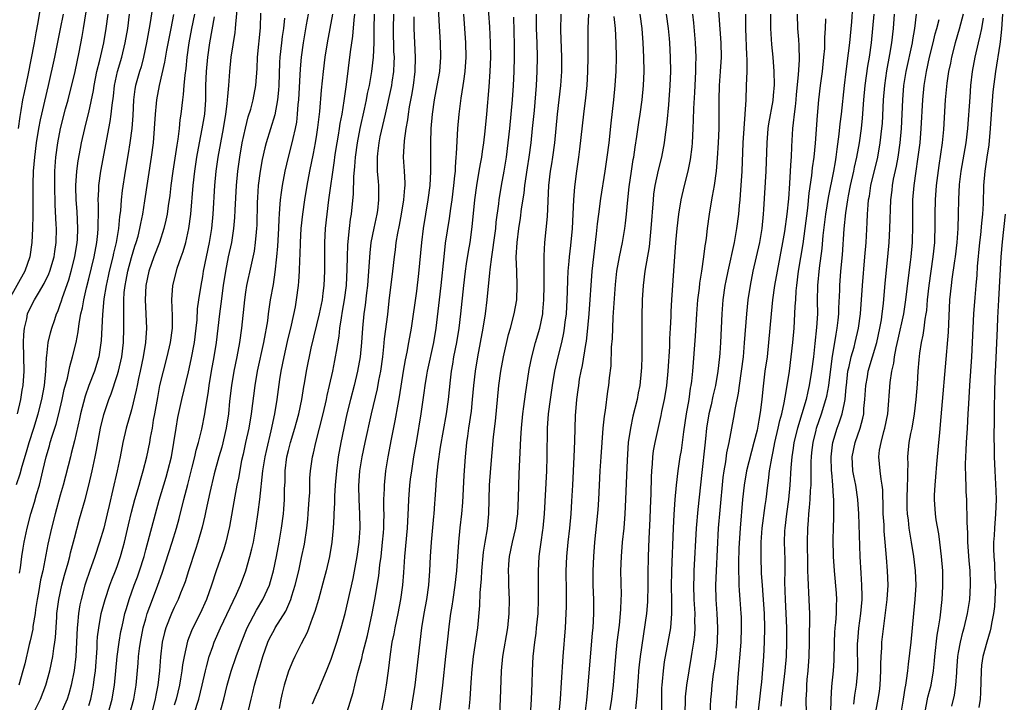
# Model space of a CAD drawing. Units: inches. Extents: x 2637000 to 2639952, y 1485000 to 1488000.
# Drawn here: x 2638655 to 2638793, y 1485229 to 1485324 of the extents above; entities that cross this region are included whole.
import ezdxf

# ---------------------------------------------------------------- set-up
doc = ezdxf.new("R2010")
doc.units = ezdxf.units.IN
doc.header["$MEASUREMENT"] = 0
doc.layers.add('LD26371485_2ft', color=222, linetype='Continuous')

msp = doc.modelspace()

# ---------------------------------------------------------------- linework, layer by layer
at = {"layer": 'LD26371485_2ft'}
for points, elevation in [([(2638658.38, 1485327), (2638657.86, 1485323.86), (2638657.58, 1485322.42), (2638657.34, 1485321), (2638656.46, 1485316.46), (2638655.94, 1485314.06), (2638655.74, 1485313), (2638655.5, 1485311.5), (2638655.34, 1485310.66), (2638655.13, 1485309)], 9552), ([(2638673.96, 1485325.96), (2638673.59, 1485323.59), (2638673.11, 1485321), (2638672.7, 1485319), (2638672.34, 1485317.66), (2638672.13, 1485317), (2638671.57, 1485315), (2638671.49, 1485314.51), (2638671.28, 1485313), (2638671.17, 1485310.83), (2638671.03, 1485309), (2638670.75, 1485307), (2638670.52, 1485305.48), (2638670.11, 1485303), (2638669.7, 1485300.3), (2638669.57, 1485299), (2638669.45, 1485297.45), (2638669.34, 1485296.66), (2638669.18, 1485295), (2638668.83, 1485293), (2638668.48, 1485291.52), (2638668.37, 1485291), (2638667.87, 1485289), (2638667.72, 1485288.28), (2638667.43, 1485287), (2638667.13, 1485285.13), (2638666.94, 1485282.94), (2638666.73, 1485279.27), (2638666.4, 1485277), (2638665.81, 1485275), (2638665.03, 1485272.97), (2638664.5, 1485271.5), (2638663.83, 1485269), (2638663.69, 1485268.3), (2638663, 1485265.24), (2638662.56, 1485263.44), (2638662.43, 1485263), (2638661.4, 1485259), (2638661, 1485257.62), (2638660.28, 1485255), (2638659.78, 1485253), (2638659.28, 1485250.72), (2638658.55, 1485247), (2638658.26, 1485245.74), (2638657.98, 1485243.98), (2638657.79, 1485243), (2638657.56, 1485241.56), (2638657.49, 1485241), (2638657.18, 1485239.18), (2638657.15, 1485238.85), (2638656.81, 1485237.19), (2638656.66, 1485236.66), (2638656.04, 1485233.96), (2638655.78, 1485233), (2638655.2, 1485231)], 9562), ([(2638667.73, 1485227), (2638668.29, 1485229), (2638668.39, 1485229.61), (2638668.61, 1485231), (2638668.99, 1485235), (2638669.27, 1485237), (2638669.52, 1485238.48), (2638669.63, 1485239), (2638669.84, 1485239.84), (2638670.09, 1485241), (2638670.28, 1485241.72), (2638670.68, 1485243), (2638671.4, 1485245), (2638671.84, 1485246.16), (2638672.14, 1485247), (2638672.76, 1485249), (2638673, 1485249.95), (2638674.89, 1485256.89), (2638675.87, 1485260.13), (2638676.12, 1485261), (2638676.59, 1485263), (2638676.94, 1485265), (2638677.25, 1485267), (2638677.51, 1485268.49), (2638678.08, 1485271), (2638679, 1485274.88), (2638679.39, 1485276.61), (2638679.83, 1485279), (2638680.07, 1485281), (2638680.2, 1485282.2), (2638680.28, 1485283.72), (2638680.46, 1485285), (2638680.77, 1485287), (2638681, 1485288.24), (2638681.12, 1485289), (2638681.52, 1485291), (2638681.94, 1485293), (2638682.26, 1485295), (2638682.45, 1485297), (2638682.71, 1485301), (2638682.9, 1485303), (2638683.16, 1485305), (2638683.52, 1485307), (2638683.91, 1485309), (2638684.25, 1485311), (2638684.44, 1485312.44), (2638684.49, 1485313), (2638684.5, 1485313.5), (2638684.65, 1485315), (2638684.78, 1485317), (2638684.99, 1485319), (2638685.54, 1485322.46), (2638685.6, 1485323), (2638685.63, 1485323.63), (2638685.89, 1485326.11)], 9570), ([(2638701.23, 1485227.23), (2638702.07, 1485229.93), (2638702.32, 1485231), (2638702.76, 1485232.76), (2638703.31, 1485234.7), (2638703.46, 1485235.46), (2638704.08, 1485237.92), (2638704.76, 1485241), (2638705.15, 1485243), (2638705.69, 1485246.31), (2638705.85, 1485247.85), (2638706.01, 1485249), (2638706.22, 1485251), (2638706.33, 1485252.33), (2638706.38, 1485253), (2638706.38, 1485253.62), (2638706.43, 1485255), (2638706.41, 1485255.59), (2638706.41, 1485257), (2638706.48, 1485258.48), (2638706.48, 1485259), (2638706.68, 1485261), (2638706.99, 1485263), (2638707.45, 1485265.45), (2638707.98, 1485268.02), (2638708.38, 1485270.38), (2638708.59, 1485271.41), (2638709.15, 1485275), (2638709.43, 1485276.57), (2638709.67, 1485277.67), (2638709.92, 1485279), (2638710.27, 1485281), (2638711, 1485286.21), (2638711.32, 1485288.68), (2638711.72, 1485293), (2638711.97, 1485295), (2638712.63, 1485299), (2638712.87, 1485301), (2638712.97, 1485302.97), (2638712.97, 1485307), (2638713.04, 1485309), (2638713.2, 1485311), (2638713.49, 1485313), (2638713.88, 1485315), (2638714.24, 1485317), (2638714.39, 1485319), (2638714.35, 1485321), (2638714.13, 1485324.13), (2638714.04, 1485326.04)], 9588), ([(2638710, 1485226), (2638710.77, 1485231), (2638711.04, 1485233), (2638711.47, 1485237), (2638711.72, 1485239), (2638712.04, 1485241), (2638712.4, 1485243), (2638712.69, 1485245), (2638712.83, 1485247), (2638712.92, 1485249), (2638713.06, 1485251), (2638713.38, 1485254.62), (2638713.43, 1485255), (2638713.55, 1485256.45), (2638713.61, 1485257), (2638713.75, 1485259), (2638713.79, 1485259.79), (2638714, 1485262), (2638714.33, 1485264.33), (2638715.17, 1485269), (2638715.47, 1485271), (2638715.73, 1485273.73), (2638715.87, 1485275), (2638716.05, 1485275.95), (2638716.22, 1485277), (2638716.62, 1485279), (2638716.95, 1485281), (2638717.21, 1485283), (2638717.63, 1485287), (2638717.86, 1485289), (2638717.99, 1485290.01), (2638718.26, 1485291.74), (2638718.49, 1485293), (2638718.8, 1485295.2), (2638719.16, 1485299), (2638719.44, 1485301), (2638719.78, 1485303), (2638719.94, 1485304.06), (2638720.12, 1485305), (2638720.22, 1485305.78), (2638720.4, 1485307), (2638720.6, 1485308.6), (2638720.83, 1485311), (2638721.16, 1485314.84), (2638721.31, 1485317), (2638721.38, 1485319), (2638721.35, 1485321), (2638721.24, 1485323.24), (2638720.99, 1485327)], 9592), ([(2638745.37, 1485226.63), (2638745.36, 1485229), (2638745.4, 1485230.6), (2638745.42, 1485231), (2638745.47, 1485231.47), (2638745.59, 1485233), (2638745.77, 1485234.23), (2638746.28, 1485237), (2638746.62, 1485239), (2638746.78, 1485241), (2638746.79, 1485241.21), (2638746.77, 1485243), (2638746.74, 1485244.74), (2638746.78, 1485247), (2638747.02, 1485253), (2638747.11, 1485254.89), (2638747.25, 1485257), (2638747.42, 1485259), (2638747.65, 1485261), (2638747.96, 1485263), (2638748.13, 1485263.87), (2638748.29, 1485265), (2638748.47, 1485266.48), (2638748.84, 1485269), (2638749.19, 1485271), (2638749.42, 1485272.58), (2638749.51, 1485273), (2638749.59, 1485273.59), (2638749.73, 1485275), (2638750.12, 1485279.88), (2638750.3, 1485283), (2638750.44, 1485285), (2638750.64, 1485286.64), (2638750.7, 1485287.3), (2638750.99, 1485289), (2638751.28, 1485291), (2638751.45, 1485292.55), (2638751.53, 1485293), (2638751.62, 1485293.62), (2638751.77, 1485295), (2638752.04, 1485297), (2638752.38, 1485299), (2638752.49, 1485299.51), (2638752.76, 1485301), (2638753.03, 1485303), (2638753.18, 1485304.82), (2638753.32, 1485307), (2638753.4, 1485309), (2638753.43, 1485311), (2638753.42, 1485313), (2638753.47, 1485315), (2638753.62, 1485317), (2638753.74, 1485319), (2638753.7, 1485321), (2638753.26, 1485326.74)], 9610), ([(2638772.1, 1485326.1), (2638771.96, 1485323.96), (2638771.69, 1485321), (2638771.53, 1485319.53), (2638771.19, 1485317), (2638770.94, 1485315), (2638770.51, 1485311), (2638770.33, 1485309.67), (2638770.19, 1485308.19), (2638769.91, 1485306.09), (2638769.8, 1485305), (2638769.67, 1485304.33), (2638769.45, 1485303), (2638768.69, 1485299.31), (2638768.34, 1485297), (2638767.98, 1485293.98), (2638767.83, 1485292.17), (2638767.44, 1485289.44), (2638767.21, 1485287), (2638767.18, 1485284.82), (2638767.19, 1485283), (2638767.09, 1485281.09), (2638766.85, 1485278.85), (2638766.63, 1485277), (2638766.39, 1485275), (2638766.06, 1485273), (2638765.85, 1485272.15), (2638765.6, 1485271), (2638765.01, 1485269.01), (2638764.39, 1485267), (2638763.9, 1485265), (2638763.8, 1485264.2), (2638763.59, 1485263), (2638763.45, 1485261.45), (2638763.32, 1485259), (2638763.13, 1485257), (2638762.85, 1485255), (2638762.62, 1485253), (2638762.59, 1485252.59), (2638762.54, 1485251), (2638762.61, 1485248.61), (2638762.62, 1485247), (2638762.6, 1485245.4), (2638762.67, 1485243), (2638762.78, 1485241), (2638762.86, 1485239), (2638762.87, 1485237), (2638762.8, 1485235), (2638762.63, 1485233), (2638762.15, 1485229), (2638762.05, 1485228.05)], 9620), ([(2638661.41, 1485325), (2638661.02, 1485322.98), (2638660.2, 1485319), (2638659.34, 1485315), (2638658.82, 1485312.82), (2638658.36, 1485311), (2638658.21, 1485310.21), (2638657.95, 1485309), (2638657.64, 1485307), (2638657.38, 1485305), (2638657.22, 1485303), (2638657.18, 1485301.18), (2638657.17, 1485296.83), (2638657.12, 1485295), (2638657.02, 1485293), (2638656.73, 1485291), (2638656.05, 1485289), (2638653.79, 1485285)], 9554), ([(2638654.88, 1485259.12), (2638655.39, 1485260.61), (2638655.67, 1485261.67), (2638656.3, 1485263.7), (2638656.67, 1485265), (2638657.32, 1485267), (2638657.93, 1485269), (2638658.42, 1485271), (2638658.79, 1485273), (2638659, 1485275), (2638659.08, 1485276.92), (2638659.13, 1485277.13), (2638659.33, 1485279), (2638659.66, 1485280.34), (2638659.84, 1485281), (2638660.23, 1485282.23), (2638660.5, 1485283), (2638660.66, 1485283.34), (2638661, 1485284.31), (2638661.17, 1485284.83), (2638661.31, 1485285.31), (2638662.2, 1485287.8), (2638662.55, 1485289), (2638663.06, 1485291), (2638663.39, 1485293), (2638663.43, 1485293.43), (2638663.49, 1485295), (2638663.37, 1485297.37), (2638663.25, 1485299), (2638663.2, 1485300.8), (2638663.2, 1485301), (2638663.34, 1485303), (2638663.53, 1485304.47), (2638663.83, 1485306.17), (2638664.01, 1485307), (2638664.45, 1485309), (2638664.57, 1485309.43), (2638665, 1485311.26), (2638665.66, 1485314.34), (2638665.76, 1485315), (2638666.16, 1485317), (2638666.55, 1485318.55), (2638667.13, 1485321), (2638667.47, 1485323), (2638667.71, 1485325)], 9558), ([(2638655.01, 1485269), (2638655.47, 1485271), (2638655.67, 1485272.33), (2638655.8, 1485273), (2638655.93, 1485275), (2638655.87, 1485279), (2638655.89, 1485280.11), (2638656, 1485281), (2638656.33, 1485282.33), (2638656.44, 1485283), (2638657, 1485284.21), (2638657.39, 1485285), (2638657.94, 1485285.94), (2638658.74, 1485287.26), (2638659.39, 1485288.61), (2638659.54, 1485289), (2638660.14, 1485291), (2638660.24, 1485291.76), (2638660.44, 1485293), (2638660.47, 1485295), (2638660.46, 1485295.54), (2638660.31, 1485298.31), (2638660.24, 1485301), (2638660.26, 1485303), (2638660.41, 1485305), (2638660.66, 1485307), (2638661.03, 1485309), (2638661.76, 1485311.76), (2638662.1, 1485313), (2638663.09, 1485317), (2638663.67, 1485319.67), (2638664.1, 1485321.9), (2638664.29, 1485323), (2638664.65, 1485325.35)], 9556), ([(2638655.31, 1485246.69), (2638655.43, 1485247.43), (2638655.63, 1485249), (2638655.82, 1485250.18), (2638655.96, 1485251), (2638656.36, 1485253), (2638656.89, 1485255), (2638657.39, 1485256.61), (2638657.69, 1485257.69), (2638658.08, 1485259), (2638658.41, 1485260.41), (2638658.57, 1485261), (2638659.03, 1485263), (2638659.49, 1485264.51), (2638659.62, 1485265), (2638659.89, 1485265.89), (2638660.44, 1485267.56), (2638660.82, 1485269), (2638661.29, 1485271), (2638661.58, 1485272.42), (2638662.01, 1485274.01), (2638662.34, 1485275.66), (2638662.75, 1485277), (2638663.23, 1485279), (2638663.52, 1485280.48), (2638663.67, 1485281.67), (2638663.91, 1485283), (2638664.12, 1485283.88), (2638664.3, 1485285), (2638664.68, 1485286.68), (2638665, 1485287.93), (2638665.75, 1485291), (2638666.13, 1485293), (2638666.28, 1485294.28), (2638666.34, 1485295), (2638666.32, 1485295.68), (2638666.36, 1485297), (2638666.36, 1485298.36), (2638666.32, 1485299), (2638666.4, 1485300.4), (2638666.4, 1485301), (2638666.68, 1485303), (2638668.03, 1485309.97), (2638668.16, 1485311), (2638668.27, 1485312.27), (2638668.46, 1485313.54), (2638668.62, 1485315), (2638669.03, 1485317), (2638669.63, 1485319), (2638670.12, 1485321), (2638670.47, 1485323), (2638670.71, 1485325)], 9560), ([(2638657, 1485226.51), (2638658.23, 1485229), (2638659, 1485231), (2638659.54, 1485233), (2638659.95, 1485235), (2638660.1, 1485236.1), (2638660.25, 1485237), (2638660.33, 1485237.67), (2638660.51, 1485240.51), (2638660.55, 1485241), (2638660.79, 1485243), (2638661.24, 1485245), (2638661.61, 1485246.39), (2638662.11, 1485248.11), (2638662.34, 1485249), (2638662.46, 1485249.54), (2638663, 1485251.6), (2638663.73, 1485254.27), (2638664.49, 1485257), (2638665.02, 1485259), (2638665.48, 1485261), (2638665.92, 1485263), (2638666.1, 1485263.9), (2638666.65, 1485267), (2638667.11, 1485268.89), (2638667.83, 1485271), (2638668.17, 1485271.83), (2638669, 1485274.37), (2638669.18, 1485275), (2638669.63, 1485277), (2638669.87, 1485279), (2638669.94, 1485281), (2638669.91, 1485281.91), (2638669.91, 1485283), (2638669.93, 1485284.07), (2638669.92, 1485285), (2638669.99, 1485285.99), (2638670.1, 1485287), (2638670.26, 1485287.74), (2638670.49, 1485289), (2638671, 1485290.9), (2638671.49, 1485292.51), (2638671.66, 1485293), (2638671.92, 1485293.92), (2638672.19, 1485295), (2638672.31, 1485295.69), (2638672.58, 1485297), (2638672.88, 1485298.88), (2638673.8, 1485305), (2638674.07, 1485307), (2638674.25, 1485309), (2638674.37, 1485311), (2638674.52, 1485312.52), (2638674.55, 1485313), (2638674.93, 1485315), (2638675.7, 1485318.3), (2638675.98, 1485319.98), (2638676.55, 1485323), (2638676.96, 1485324.97)], 9564), ([(2638679.84, 1485325), (2638679.41, 1485323), (2638679.05, 1485321), (2638678.77, 1485319), (2638678.6, 1485317.4), (2638678.46, 1485316.46), (2638678.34, 1485315), (2638678.25, 1485313.75), (2638678.14, 1485313), (2638677.93, 1485311), (2638677.8, 1485310.2), (2638677.69, 1485309), (2638677.51, 1485307.51), (2638677.35, 1485306.65), (2638676.8, 1485303), (2638676.54, 1485301), (2638676.38, 1485299.62), (2638676.16, 1485298.16), (2638676.01, 1485297), (2638675.84, 1485296.16), (2638675.56, 1485295), (2638674.91, 1485293), (2638674.15, 1485291), (2638673.43, 1485289), (2638673, 1485287), (2638672.91, 1485285), (2638673.09, 1485281), (2638672.95, 1485279), (2638672.64, 1485277), (2638672.21, 1485275), (2638671.98, 1485273.98), (2638671.78, 1485273), (2638671.66, 1485272.34), (2638671, 1485269.57), (2638670.26, 1485267), (2638669.79, 1485265), (2638669.41, 1485263), (2638668.99, 1485261), (2638668.39, 1485258.39), (2638667.85, 1485256.15), (2638667.6, 1485255), (2638667.11, 1485253), (2638666.51, 1485251), (2638665.86, 1485249), (2638665.1, 1485246.9), (2638664.6, 1485245.4), (2638664.48, 1485245), (2638663.95, 1485243), (2638663.78, 1485242.22), (2638663.59, 1485241), (2638663.45, 1485239.45), (2638663.39, 1485239), (2638663.3, 1485237), (2638663.19, 1485235), (2638662.95, 1485233.05), (2638662.54, 1485231), (2638662.22, 1485229.78), (2638661.97, 1485229), (2638661.1, 1485227)], 9566), ([(2638665, 1485228.14), (2638665.28, 1485229), (2638665.58, 1485230.42), (2638665.69, 1485231), (2638665.77, 1485231.77), (2638665.94, 1485233), (2638666.18, 1485236.18), (2638666.21, 1485237), (2638666.25, 1485237.75), (2638666.41, 1485239), (2638666.77, 1485241), (2638667.29, 1485243), (2638667.96, 1485245), (2638668.25, 1485245.75), (2638668.78, 1485247), (2638669, 1485247.59), (2638669.48, 1485249), (2638669.8, 1485250.2), (2638670, 1485251), (2638670.56, 1485253.44), (2638671, 1485255.21), (2638671.49, 1485257), (2638672.08, 1485259), (2638672.27, 1485259.73), (2638672.66, 1485261), (2638673.15, 1485263), (2638673.56, 1485265), (2638673.67, 1485265.67), (2638673.93, 1485267), (2638674.11, 1485268.11), (2638674.29, 1485269), (2638674.69, 1485271.31), (2638675, 1485273), (2638675.47, 1485275), (2638676.01, 1485277), (2638676.49, 1485279), (2638676.75, 1485281), (2638676.75, 1485282.75), (2638676.67, 1485285), (2638676.81, 1485287), (2638677.3, 1485289), (2638677.43, 1485289.43), (2638677.97, 1485291), (2638678.25, 1485291.75), (2638678.6, 1485293), (2638679.06, 1485295), (2638679.33, 1485297), (2638679.65, 1485301), (2638679.87, 1485303), (2638680.16, 1485305), (2638680.53, 1485307), (2638680.93, 1485308.93), (2638681.27, 1485311), (2638681.42, 1485313), (2638681.43, 1485315), (2638681.5, 1485317), (2638681.7, 1485319), (2638682.01, 1485321), (2638682.66, 1485324.66)], 9568), ([(2638670.79, 1485227), (2638671.32, 1485229), (2638671.66, 1485231), (2638671.94, 1485234.06), (2638672, 1485235), (2638672.13, 1485236.13), (2638672.25, 1485237), (2638672.64, 1485239), (2638673, 1485240.29), (2638673.21, 1485241), (2638673.95, 1485243), (2638674.71, 1485245), (2638675.32, 1485246.68), (2638676.73, 1485251), (2638677.33, 1485253), (2638677.68, 1485254.32), (2638678.35, 1485257), (2638678.9, 1485259.1), (2638679.52, 1485261.52), (2638679.87, 1485263), (2638680.07, 1485263.93), (2638680.39, 1485265), (2638680.86, 1485266.86), (2638681.29, 1485269), (2638681.33, 1485269.33), (2638681.8, 1485272.2), (2638681.89, 1485273), (2638682.24, 1485275), (2638682.61, 1485277), (2638682.92, 1485279), (2638683.41, 1485283), (2638683.6, 1485284.4), (2638683.92, 1485287), (2638684.21, 1485289), (2638684.62, 1485291), (2638685.06, 1485293), (2638685.36, 1485295), (2638685.48, 1485296.52), (2638685.53, 1485297.53), (2638685.74, 1485301), (2638685.92, 1485303), (2638686.19, 1485305), (2638686.54, 1485307), (2638686.97, 1485309.03), (2638687.38, 1485310.62), (2638687.72, 1485311.72), (2638688.06, 1485313), (2638688.45, 1485315), (2638688.61, 1485317.39), (2638688.67, 1485319), (2638689.1, 1485323.1), (2638689.16, 1485325.16)], 9572), ([(2638692.47, 1485324.47), (2638692.3, 1485323), (2638692.13, 1485321.87), (2638692.02, 1485321), (2638691.81, 1485319), (2638691.77, 1485318.23), (2638691.68, 1485315), (2638691.64, 1485314.36), (2638691.48, 1485313), (2638691.09, 1485310.91), (2638689.91, 1485307), (2638689.72, 1485306.28), (2638689.34, 1485304.66), (2638689.03, 1485303), (2638688.78, 1485301), (2638688.66, 1485299.34), (2638688.63, 1485298.63), (2638688.56, 1485295.44), (2638688.54, 1485295), (2638688.48, 1485294.48), (2638688.36, 1485293), (2638688.19, 1485291.81), (2638687.72, 1485289.72), (2638687.15, 1485287), (2638687, 1485286.06), (2638686.85, 1485285), (2638686.42, 1485281), (2638686.15, 1485279), (2638685.79, 1485277), (2638685.37, 1485275), (2638685.02, 1485273), (2638684.77, 1485270.77), (2638684.59, 1485269), (2638684.27, 1485267), (2638683.65, 1485264.35), (2638683.25, 1485263), (2638682.6, 1485260.59), (2638681.97, 1485257.97), (2638681.41, 1485255.41), (2638681.28, 1485254.72), (2638680.9, 1485253.1), (2638680.32, 1485251), (2638680, 1485250), (2638678.99, 1485247), (2638678.52, 1485245.48), (2638678.34, 1485245), (2638677.89, 1485243.89), (2638677.55, 1485243), (2638677, 1485241.87), (2638676.61, 1485241), (2638675.81, 1485239), (2638675.63, 1485238.37), (2638675.31, 1485237), (2638675.06, 1485234.94), (2638674.93, 1485233), (2638674.71, 1485231), (2638674.43, 1485229.57), (2638674.33, 1485229), (2638673.8, 1485227)], 9574), ([(2638695.76, 1485325), (2638695.51, 1485323.51), (2638695.06, 1485321), (2638694.79, 1485319), (2638694.65, 1485317.35), (2638694.42, 1485313), (2638694.34, 1485312.34), (2638694.24, 1485311), (2638694.12, 1485309.88), (2638693.94, 1485309), (2638693.61, 1485307.61), (2638693.49, 1485307), (2638692.98, 1485305), (2638692.5, 1485303), (2638692.12, 1485301), (2638691.97, 1485300.03), (2638691.85, 1485299), (2638691.78, 1485297.78), (2638691.7, 1485297), (2638691.65, 1485296.35), (2638691.61, 1485295), (2638691.49, 1485292.51), (2638691.36, 1485291), (2638691.12, 1485288.88), (2638690.85, 1485287.15), (2638690.47, 1485285), (2638690.18, 1485283), (2638690.06, 1485282.06), (2638689.89, 1485281), (2638689.73, 1485280.27), (2638689.52, 1485279), (2638688.65, 1485275), (2638688.29, 1485273), (2638687.8, 1485269), (2638687.45, 1485267), (2638687, 1485265), (2638686.66, 1485263.34), (2638686.45, 1485262.45), (2638686, 1485260), (2638685.77, 1485259), (2638685.48, 1485257.48), (2638684.77, 1485253.23), (2638684.23, 1485251), (2638683.94, 1485250.06), (2638682.86, 1485247), (2638682.21, 1485245), (2638681.52, 1485243), (2638680.62, 1485241), (2638679.59, 1485239), (2638679.41, 1485238.59), (2638678.86, 1485237.14), (2638678.37, 1485235), (2638678.16, 1485233.84), (2638678.06, 1485233), (2638677.88, 1485231.88), (2638677.72, 1485231), (2638677.25, 1485229), (2638677, 1485228.16)], 9576), ([(2638679.77, 1485227), (2638680.44, 1485229), (2638680.92, 1485231), (2638681.37, 1485233), (2638681.53, 1485233.53), (2638681.9, 1485235), (2638682.42, 1485236.42), (2638682.62, 1485237), (2638683.5, 1485239), (2638685.72, 1485243.72), (2638686.27, 1485245), (2638687.03, 1485247), (2638687.62, 1485249), (2638687.9, 1485250.1), (2638688.09, 1485251), (2638688.44, 1485253), (2638688.77, 1485255.23), (2638688.99, 1485257), (2638689.44, 1485261), (2638689.76, 1485263), (2638689.98, 1485264.02), (2638690.6, 1485266.6), (2638691.09, 1485269), (2638691.41, 1485271), (2638691.8, 1485273.8), (2638692, 1485275), (2638692.4, 1485277), (2638692.88, 1485279.12), (2638693.45, 1485281.45), (2638693.98, 1485283.98), (2638694.15, 1485285), (2638694.41, 1485287), (2638694.47, 1485287.53), (2638694.55, 1485289), (2638694.6, 1485290.6), (2638694.65, 1485291.35), (2638694.7, 1485293), (2638694.81, 1485295), (2638695.02, 1485297), (2638695.31, 1485299), (2638695.63, 1485301), (2638695.99, 1485303), (2638696.53, 1485305.47), (2638696.82, 1485307), (2638697, 1485308.14), (2638697.15, 1485309.15), (2638697.4, 1485311.4), (2638697.65, 1485314.35), (2638697.91, 1485317), (2638698.15, 1485319), (2638698.48, 1485321), (2638698.88, 1485323), (2638699.23, 1485325)], 9578), ([(2638683.52, 1485227.52), (2638683.94, 1485229), (2638684.43, 1485231), (2638685, 1485232.94), (2638685.7, 1485235), (2638686.42, 1485237), (2638687.23, 1485239), (2638688.52, 1485241.48), (2638689.42, 1485243), (2638690.34, 1485245), (2638690.5, 1485245.5), (2638690.93, 1485247), (2638691.34, 1485249), (2638691.71, 1485251), (2638692.04, 1485253), (2638692.31, 1485255), (2638692.37, 1485255.63), (2638692.48, 1485257), (2638692.48, 1485258.48), (2638692.54, 1485259.46), (2638692.55, 1485261), (2638692.79, 1485263), (2638693, 1485263.87), (2638693.3, 1485265), (2638693.91, 1485267), (2638694.14, 1485267.86), (2638694.48, 1485269), (2638694.89, 1485271), (2638695.16, 1485272.84), (2638695.25, 1485273.25), (2638695.54, 1485275), (2638696.21, 1485278.21), (2638697.35, 1485283), (2638697.77, 1485285), (2638697.9, 1485285.9), (2638698.04, 1485287), (2638698.12, 1485289), (2638698.11, 1485290.11), (2638698.12, 1485293), (2638698.23, 1485295), (2638698.43, 1485297), (2638698.69, 1485299), (2638699.48, 1485304.52), (2638699.53, 1485305), (2638699.62, 1485305.62), (2638699.84, 1485307), (2638700.04, 1485308.04), (2638700.19, 1485309), (2638700.29, 1485309.71), (2638700.55, 1485311), (2638700.85, 1485312.85), (2638701.17, 1485315.17), (2638701.72, 1485319.72), (2638702.05, 1485321.95), (2638702.22, 1485324.22), (2638702.31, 1485325)], 9580), ([(2638687.42, 1485227.42), (2638687.78, 1485229), (2638688.04, 1485229.96), (2638688.27, 1485231), (2638688.75, 1485232.75), (2638689.41, 1485235), (2638690.13, 1485237), (2638690.41, 1485237.59), (2638691, 1485238.71), (2638691.17, 1485239), (2638692.63, 1485241.37), (2638693.36, 1485243), (2638693.5, 1485243.5), (2638693.97, 1485245), (2638694.45, 1485247), (2638694.86, 1485248.86), (2638695.25, 1485250.75), (2638695.58, 1485253), (2638695.74, 1485254.26), (2638695.8, 1485255), (2638695.94, 1485257), (2638696, 1485258), (2638696.02, 1485259.98), (2638696.1, 1485261), (2638696.37, 1485263), (2638696.51, 1485263.49), (2638696.85, 1485265), (2638697.39, 1485267), (2638697.88, 1485269), (2638698.33, 1485271), (2638698.43, 1485271.57), (2638698.78, 1485273), (2638699.24, 1485275), (2638699.53, 1485276.47), (2638699.63, 1485277), (2638699.73, 1485277.73), (2638700.11, 1485279.89), (2638700.23, 1485281), (2638700.44, 1485282.44), (2638700.61, 1485283.39), (2638700.87, 1485285), (2638701.15, 1485287), (2638701.27, 1485289.27), (2638701.28, 1485291), (2638701.33, 1485292.67), (2638701.57, 1485295), (2638701.73, 1485296.27), (2638701.86, 1485297), (2638702.15, 1485299.85), (2638702.2, 1485302.2), (2638702.34, 1485303.66), (2638702.4, 1485305), (2638702.69, 1485307), (2638703.09, 1485309), (2638703.69, 1485311.69), (2638703.96, 1485313), (2638704.12, 1485313.89), (2638704.36, 1485315), (2638704.7, 1485317), (2638704.93, 1485319), (2638705.02, 1485321), (2638705.04, 1485323), (2638705.1, 1485325)], 9582), ([(2638707.73, 1485325), (2638707.68, 1485323), (2638707.77, 1485319.77), (2638707.82, 1485319), (2638707.81, 1485318.19), (2638707.74, 1485317), (2638707.51, 1485315.51), (2638707.45, 1485315), (2638707.38, 1485314.62), (2638706.58, 1485311), (2638705.85, 1485307.85), (2638705.68, 1485307), (2638705.48, 1485305.48), (2638705.44, 1485305), (2638705.46, 1485304.54), (2638705.47, 1485303), (2638705.58, 1485301.58), (2638705.63, 1485301), (2638705.66, 1485299.66), (2638705.65, 1485299), (2638705.49, 1485297.49), (2638705.42, 1485297), (2638704.99, 1485295.01), (2638704.59, 1485293), (2638704.43, 1485291.57), (2638704.26, 1485289), (2638704.09, 1485287), (2638703.95, 1485285.95), (2638703.76, 1485284.24), (2638703.59, 1485283), (2638703.4, 1485281), (2638703.25, 1485279), (2638703.05, 1485277), (2638702.71, 1485275), (2638702.23, 1485273), (2638701.7, 1485271), (2638701.21, 1485269), (2638700.77, 1485267), (2638700.36, 1485265), (2638700.01, 1485263), (2638699.74, 1485261), (2638699.57, 1485259), (2638699.48, 1485257.48), (2638699.47, 1485256.53), (2638699.39, 1485255), (2638699.39, 1485254.61), (2638699.28, 1485253), (2638699.09, 1485251), (2638698.77, 1485249), (2638698.31, 1485247), (2638698.04, 1485245.96), (2638697.21, 1485243), (2638696.72, 1485241.28), (2638696.33, 1485240.33), (2638695.62, 1485238.38), (2638694.79, 1485236.79), (2638693.89, 1485235), (2638693.61, 1485234.39), (2638693, 1485232.93), (2638692.43, 1485231), (2638692.14, 1485229.86), (2638691.96, 1485229), (2638691.73, 1485227.73)], 9584), ([(2638696.38, 1485228.38), (2638696.74, 1485229.26), (2638697.37, 1485230.62), (2638697.53, 1485231), (2638698.36, 1485233), (2638699, 1485234.62), (2638699.8, 1485237), (2638700.42, 1485239), (2638700.98, 1485241.02), (2638701.35, 1485242.65), (2638702.07, 1485245.93), (2638702.67, 1485249), (2638702.95, 1485251), (2638703.06, 1485253), (2638703.02, 1485255), (2638702.92, 1485257), (2638702.9, 1485258.9), (2638703.04, 1485261), (2638703.34, 1485263), (2638703.75, 1485265), (2638704.64, 1485269), (2638705.49, 1485272.51), (2638705.69, 1485273.69), (2638705.95, 1485275), (2638706.23, 1485277), (2638706.4, 1485278.4), (2638706.5, 1485279.5), (2638706.94, 1485282.94), (2638707.15, 1485284.85), (2638707.66, 1485289), (2638707.87, 1485291), (2638708.01, 1485291.99), (2638708.12, 1485293), (2638708.34, 1485294.34), (2638708.57, 1485295.43), (2638708.88, 1485297), (2638709.21, 1485299), (2638709.32, 1485300.68), (2638709.36, 1485301), (2638709.37, 1485301.37), (2638709.28, 1485303), (2638709.16, 1485305), (2638709.27, 1485307.27), (2638709.53, 1485309), (2638709.77, 1485310.23), (2638709.86, 1485311), (2638710.01, 1485312.01), (2638710.32, 1485313.68), (2638710.54, 1485315), (2638710.79, 1485317), (2638710.82, 1485319), (2638710.72, 1485321), (2638710.64, 1485323), (2638710.63, 1485324.63)], 9586), ([(2638706.01, 1485227), (2638706.43, 1485229), (2638706.78, 1485231), (2638707.06, 1485233), (2638707.34, 1485235.34), (2638707.58, 1485237), (2638707.83, 1485238.17), (2638707.96, 1485239), (2638708.39, 1485241), (2638708.78, 1485243), (2638709.06, 1485245), (2638709.21, 1485246.79), (2638709.35, 1485249), (2638709.71, 1485253), (2638709.85, 1485255.85), (2638709.89, 1485257), (2638710.05, 1485259), (2638710.15, 1485259.85), (2638710.3, 1485261), (2638710.61, 1485263), (2638711, 1485265.27), (2638711.61, 1485269), (2638712.06, 1485271.94), (2638712.2, 1485273), (2638712.42, 1485274.42), (2638712.52, 1485275), (2638713.41, 1485279), (2638713.72, 1485281), (2638714.21, 1485285), (2638714.44, 1485287), (2638714.83, 1485291), (2638715.06, 1485292.94), (2638715.6, 1485296.4), (2638715.78, 1485297.78), (2638715.96, 1485299), (2638716.22, 1485301), (2638716.37, 1485302.37), (2638716.42, 1485303), (2638716.43, 1485303.57), (2638716.55, 1485305), (2638716.56, 1485305.44), (2638716.76, 1485309), (2638716.94, 1485311), (2638717.24, 1485313.24), (2638717.54, 1485315), (2638717.61, 1485315.61), (2638717.82, 1485317), (2638717.95, 1485319), (2638717.9, 1485321), (2638717.61, 1485325)], 9590), ([(2638724.58, 1485324.58), (2638724.67, 1485320.67), (2638724.67, 1485319), (2638724.62, 1485317), (2638724.52, 1485315), (2638724.38, 1485313), (2638724.21, 1485311), (2638724.02, 1485309), (2638723.8, 1485307), (2638723.53, 1485305), (2638723.2, 1485303), (2638722.83, 1485301), (2638722.5, 1485299), (2638722.45, 1485298.45), (2638722.11, 1485295.89), (2638722.03, 1485295), (2638721.76, 1485293), (2638721.69, 1485292.31), (2638721.47, 1485291), (2638721.25, 1485289.25), (2638721.23, 1485288.77), (2638720.84, 1485285), (2638720.58, 1485283), (2638720.27, 1485281), (2638719.9, 1485279), (2638719.51, 1485277), (2638719.18, 1485275), (2638718.97, 1485273), (2638718.8, 1485271), (2638718.62, 1485269.38), (2638718.27, 1485267), (2638718.14, 1485265.86), (2638718, 1485265), (2638717.78, 1485263), (2638717.59, 1485260.41), (2638717.43, 1485256.57), (2638717.29, 1485255), (2638717.05, 1485253.05), (2638716.84, 1485251), (2638716.58, 1485247), (2638716.35, 1485245), (2638716.06, 1485243), (2638715.94, 1485242.06), (2638715.76, 1485241), (2638715.57, 1485239.57), (2638715.26, 1485237), (2638715.04, 1485235), (2638714.63, 1485231), (2638714, 1485226)], 9594), ([(2638718.37, 1485227.63), (2638718.48, 1485229), (2638718.58, 1485230.58), (2638718.66, 1485231.34), (2638718.78, 1485233.22), (2638718.97, 1485235), (2638719.57, 1485239), (2638719.86, 1485242.14), (2638719.91, 1485243.91), (2638720.1, 1485245.9), (2638720.15, 1485247), (2638720.38, 1485249.62), (2638720.59, 1485251), (2638720.91, 1485252.91), (2638721.13, 1485255), (2638721.22, 1485259), (2638721.39, 1485261.39), (2638721.78, 1485265.78), (2638722.03, 1485267.97), (2638722.54, 1485273), (2638722.79, 1485275), (2638723.15, 1485277), (2638723.89, 1485280.11), (2638724.15, 1485281), (2638724.68, 1485283), (2638725.02, 1485285), (2638725.1, 1485287), (2638725.02, 1485289.02), (2638724.97, 1485290.97), (2638725.08, 1485293), (2638725.34, 1485295), (2638725.57, 1485296.43), (2638725.72, 1485297.72), (2638726.05, 1485299.95), (2638726.15, 1485301), (2638726.52, 1485303.48), (2638726.78, 1485305), (2638727.05, 1485307), (2638727.26, 1485309), (2638727.5, 1485311.5), (2638727.79, 1485315), (2638727.89, 1485317), (2638727.93, 1485319), (2638727.89, 1485321), (2638727.81, 1485323), (2638727.82, 1485325)], 9596), ([(2638722.67, 1485227), (2638722.76, 1485229), (2638722.87, 1485233), (2638723.06, 1485235), (2638723.77, 1485239), (2638723.97, 1485241), (2638724, 1485243), (2638723.93, 1485245), (2638723.92, 1485246.08), (2638723.89, 1485247), (2638723.94, 1485247.94), (2638724.03, 1485249), (2638724.44, 1485251), (2638724.92, 1485253), (2638725.19, 1485255), (2638725.29, 1485257.29), (2638725.38, 1485260.62), (2638725.6, 1485265.6), (2638725.7, 1485267), (2638725.9, 1485269), (2638726.04, 1485270.04), (2638726.24, 1485271.76), (2638726.76, 1485275.24), (2638727.13, 1485277), (2638727.68, 1485279), (2638728.27, 1485281), (2638728.68, 1485283), (2638728.71, 1485283.29), (2638728.85, 1485285), (2638728.88, 1485287), (2638728.86, 1485289), (2638728.87, 1485291.13), (2638728.98, 1485293), (2638729.33, 1485296.67), (2638729.51, 1485301), (2638729.76, 1485303), (2638729.95, 1485304.05), (2638730.09, 1485305), (2638730.36, 1485307), (2638730.74, 1485311), (2638731.21, 1485315), (2638731.35, 1485317), (2638731.36, 1485319), (2638731.23, 1485322.77), (2638731.28, 1485325)], 9598), ([(2638726.74, 1485223), (2638727.12, 1485229), (2638727.21, 1485231.21), (2638727.23, 1485233), (2638727.32, 1485235), (2638727.55, 1485237), (2638727.74, 1485238.26), (2638727.82, 1485239), (2638728.02, 1485241), (2638728.09, 1485243), (2638728.06, 1485247), (2638728.16, 1485249), (2638728.28, 1485249.72), (2638728.44, 1485251), (2638728.68, 1485252.68), (2638728.73, 1485253), (2638728.92, 1485255), (2638729.23, 1485261), (2638729.3, 1485263), (2638729.35, 1485267), (2638729.48, 1485269), (2638729.75, 1485271), (2638730.05, 1485273), (2638730.39, 1485275), (2638730.85, 1485277), (2638731.36, 1485279), (2638731.65, 1485280.35), (2638731.75, 1485281), (2638731.84, 1485281.84), (2638731.99, 1485283), (2638732.12, 1485285), (2638732.17, 1485286.17), (2638732.2, 1485287.8), (2638732.26, 1485289), (2638732.38, 1485290.38), (2638732.41, 1485291), (2638732.61, 1485292.61), (2638732.85, 1485295), (2638733.06, 1485299), (2638733.2, 1485300.8), (2638733.47, 1485303), (2638733.76, 1485305), (2638733.89, 1485306.11), (2638734.43, 1485311), (2638734.73, 1485313.27), (2638734.9, 1485315), (2638735.02, 1485317), (2638735.06, 1485319), (2638735.05, 1485321), (2638735.07, 1485323.07), (2638735.13, 1485325)], 9600), ([(2638730.98, 1485227), (2638731.18, 1485229), (2638731.33, 1485231.33), (2638731.54, 1485235), (2638731.87, 1485239), (2638731.98, 1485241), (2638731.99, 1485241.99), (2638732.01, 1485243), (2638731.99, 1485243.99), (2638731.98, 1485247), (2638732.07, 1485249), (2638732.26, 1485251), (2638732.48, 1485253), (2638732.65, 1485255), (2638732.77, 1485256.77), (2638732.9, 1485259), (2638733.09, 1485263), (2638733.17, 1485265.17), (2638733.21, 1485267), (2638733.28, 1485268.72), (2638733.47, 1485271), (2638733.65, 1485272.35), (2638733.72, 1485273), (2638733.85, 1485273.85), (2638734.06, 1485275), (2638734.23, 1485275.77), (2638734.71, 1485278.71), (2638734.8, 1485279.2), (2638734.99, 1485281), (2638735.18, 1485283), (2638735.59, 1485289), (2638735.82, 1485291), (2638736.22, 1485294.22), (2638736.35, 1485295.65), (2638736.52, 1485297), (2638736.83, 1485299.17), (2638737.45, 1485303), (2638737.73, 1485305), (2638737.98, 1485307), (2638738.26, 1485309.74), (2638738.65, 1485313), (2638738.85, 1485315), (2638738.96, 1485317.04), (2638739, 1485319), (2638738.98, 1485321.02), (2638738.89, 1485323), (2638738.71, 1485324.71)], 9602), ([(2638734.62, 1485227), (2638734.87, 1485228.87), (2638735.06, 1485231), (2638735.67, 1485238.33), (2638735.75, 1485239), (2638735.85, 1485241), (2638735.84, 1485243), (2638735.77, 1485245), (2638735.74, 1485247), (2638735.82, 1485249), (2638735.99, 1485251), (2638736.26, 1485253.74), (2638736.43, 1485255.57), (2638736.53, 1485257), (2638736.73, 1485261), (2638736.86, 1485263), (2638736.99, 1485265), (2638737.15, 1485267), (2638737.32, 1485268.68), (2638737.46, 1485269.46), (2638737.82, 1485272.18), (2638737.96, 1485273), (2638738.06, 1485274.07), (2638738.27, 1485275.73), (2638738.33, 1485278.33), (2638738.44, 1485279.56), (2638738.49, 1485281), (2638738.57, 1485282.57), (2638738.88, 1485287.12), (2638739.09, 1485289), (2638739.44, 1485291), (2638739.85, 1485293), (2638740.18, 1485295), (2638740.28, 1485295.72), (2638740.41, 1485297), (2638740.54, 1485298.54), (2638740.8, 1485300.8), (2638741.11, 1485303), (2638741.37, 1485304.63), (2638741.44, 1485305), (2638741.63, 1485306.37), (2638741.89, 1485307.89), (2638742.17, 1485309.83), (2638742.36, 1485311), (2638742.64, 1485313), (2638742.82, 1485315), (2638742.89, 1485317), (2638742.86, 1485319), (2638742.77, 1485321), (2638742.61, 1485323), (2638742.33, 1485325)], 9604), ([(2638745.99, 1485325), (2638746.27, 1485323), (2638746.39, 1485321.61), (2638746.44, 1485321), (2638746.56, 1485319), (2638746.59, 1485317), (2638746.51, 1485315), (2638746.37, 1485313), (2638746.29, 1485312.29), (2638746.1, 1485309.9), (2638745.8, 1485307.8), (2638745.72, 1485307), (2638745.32, 1485305), (2638744.85, 1485303.15), (2638744.41, 1485301), (2638744.23, 1485299.77), (2638744.14, 1485299), (2638743.84, 1485295), (2638743.58, 1485292.42), (2638743, 1485289), (2638742.74, 1485287), (2638742.64, 1485285), (2638742.58, 1485282.58), (2638742.56, 1485281), (2638742.56, 1485277), (2638742.51, 1485275.49), (2638742.5, 1485275), (2638742.29, 1485273), (2638742.07, 1485271.93), (2638741.9, 1485271), (2638741.33, 1485268.67), (2638740.97, 1485267), (2638740.68, 1485265), (2638740.5, 1485262.5), (2638740.4, 1485260.4), (2638740.29, 1485257), (2638740.2, 1485255), (2638740.03, 1485253), (2638739.83, 1485251), (2638739.67, 1485249), (2638739.6, 1485247), (2638739.66, 1485243.66), (2638739.65, 1485243), (2638739.59, 1485241.59), (2638739.38, 1485239.38), (2638739.09, 1485237), (2638738.86, 1485235), (2638738.54, 1485231), (2638738.33, 1485229), (2638737.87, 1485226.13)], 9606), ([(2638749.66, 1485325), (2638749.81, 1485323.81), (2638750.05, 1485321), (2638750.14, 1485319), (2638750.11, 1485317.89), (2638750.12, 1485317), (2638749.96, 1485314.04), (2638749.82, 1485311.82), (2638749.78, 1485310.22), (2638749.73, 1485309), (2638749.62, 1485307), (2638749.57, 1485306.42), (2638749.35, 1485304.65), (2638749.02, 1485303), (2638748.51, 1485301), (2638748.04, 1485299), (2638747.72, 1485297), (2638747.48, 1485295), (2638747.29, 1485293), (2638747.03, 1485289.03), (2638746.75, 1485285), (2638746.66, 1485283.34), (2638746.64, 1485282.64), (2638746.56, 1485281), (2638746.47, 1485279.53), (2638746.44, 1485278.44), (2638746.23, 1485275), (2638746.02, 1485273), (2638745.89, 1485272.11), (2638745.69, 1485271), (2638745.35, 1485269.35), (2638745.25, 1485268.75), (2638744.4, 1485265), (2638744.18, 1485263.82), (2638744.08, 1485263), (2638744.02, 1485262.02), (2638743.92, 1485261), (2638743.87, 1485260.13), (2638743.83, 1485257.83), (2638743.76, 1485255.76), (2638743.7, 1485254.3), (2638743.55, 1485251.55), (2638743.45, 1485249), (2638743.42, 1485246.58), (2638743.43, 1485245), (2638743.36, 1485242.64), (2638743.21, 1485241), (2638742.33, 1485235), (2638742.19, 1485233.81), (2638742.11, 1485233), (2638742.05, 1485232.05), (2638741.98, 1485231), (2638741.94, 1485230.06), (2638741.84, 1485229), (2638741.68, 1485227.68)], 9608), ([(2638757.09, 1485325), (2638757.1, 1485323), (2638757.25, 1485319.25), (2638757.29, 1485318.71), (2638757.28, 1485317), (2638757.22, 1485315), (2638757.14, 1485313), (2638756.76, 1485307), (2638756.58, 1485303), (2638756.46, 1485301), (2638756.4, 1485300.4), (2638756.3, 1485299), (2638756.21, 1485298.21), (2638756.11, 1485297), (2638755.86, 1485295), (2638755.5, 1485293), (2638754.62, 1485289), (2638754.35, 1485287.65), (2638754.23, 1485287), (2638753.95, 1485285), (2638753.78, 1485283), (2638753.6, 1485279), (2638753.49, 1485277.5), (2638753.46, 1485277), (2638753.25, 1485275), (2638752.92, 1485273), (2638752.54, 1485271.46), (2638752.29, 1485270.29), (2638751.98, 1485269), (2638751.66, 1485267), (2638751.5, 1485265.5), (2638751.39, 1485264.61), (2638751, 1485260.77), (2638750.41, 1485255.59), (2638750.21, 1485253), (2638749.88, 1485247), (2638749.85, 1485246.15), (2638749.83, 1485245), (2638749.88, 1485243), (2638750, 1485241), (2638749.98, 1485239.98), (2638750.01, 1485239), (2638749.95, 1485238.05), (2638749.83, 1485237), (2638749.59, 1485235.59), (2638749.51, 1485235), (2638749.15, 1485233), (2638748.82, 1485231), (2638748.66, 1485229.34), (2638748.64, 1485229), (2638748.6, 1485227)], 9612), ([(2638760.62, 1485325), (2638760.6, 1485323), (2638760.76, 1485320.76), (2638760.95, 1485319), (2638761.09, 1485317), (2638761.11, 1485315.11), (2638761, 1485313.6), (2638760.94, 1485312.94), (2638760.35, 1485309.65), (2638760.26, 1485309), (2638760.1, 1485307), (2638759.95, 1485303), (2638759.65, 1485297.65), (2638759.6, 1485297), (2638759.41, 1485295), (2638759.08, 1485293), (2638758.14, 1485289), (2638757.75, 1485287), (2638757.45, 1485285), (2638757.23, 1485283), (2638756.94, 1485278.94), (2638756.77, 1485277), (2638756.52, 1485275), (2638756.22, 1485273), (2638756.09, 1485271.91), (2638755.63, 1485269.63), (2638755.54, 1485269), (2638754.78, 1485265), (2638754.45, 1485263.55), (2638754.29, 1485262.29), (2638754.05, 1485261), (2638753.93, 1485260.07), (2638753.49, 1485255.49), (2638753.3, 1485253), (2638752.98, 1485247), (2638752.92, 1485245), (2638752.97, 1485243), (2638753.11, 1485241), (2638753.2, 1485239), (2638753.14, 1485237), (2638752.93, 1485235), (2638752.7, 1485233.3), (2638752.59, 1485232.59), (2638752.4, 1485231), (2638752.3, 1485229.7), (2638752.22, 1485229), (2638752.08, 1485225.92)], 9614), ([(2638764.36, 1485325), (2638764.42, 1485323), (2638764.53, 1485321.47), (2638764.61, 1485320.61), (2638764.63, 1485318.63), (2638764.51, 1485316.51), (2638764.24, 1485313.76), (2638764.18, 1485313), (2638764.06, 1485312.06), (2638763.96, 1485311), (2638763.79, 1485309.79), (2638763.72, 1485309), (2638763.55, 1485306.45), (2638763.5, 1485305), (2638763.46, 1485304.54), (2638763.39, 1485303), (2638763.28, 1485301.28), (2638763.12, 1485299.12), (2638762.92, 1485297), (2638762.58, 1485294.58), (2638762.31, 1485293), (2638761.53, 1485289), (2638761.2, 1485287), (2638760.92, 1485285), (2638760.69, 1485283), (2638760.36, 1485279), (2638760.13, 1485277), (2638759.84, 1485275), (2638759.52, 1485272.48), (2638759.39, 1485271), (2638759.19, 1485269.19), (2638759, 1485268.1), (2638758.73, 1485266.73), (2638758.3, 1485265), (2638757.27, 1485261), (2638756.91, 1485259), (2638756.7, 1485257), (2638756.35, 1485253), (2638756.19, 1485250.19), (2638756.12, 1485248.12), (2638756.12, 1485247), (2638756.19, 1485245.81), (2638756.19, 1485245), (2638756.23, 1485244.23), (2638756.34, 1485243), (2638756.47, 1485241), (2638756.49, 1485240.49), (2638756.52, 1485239), (2638756.46, 1485237), (2638756.04, 1485232.04), (2638755.74, 1485227.74)], 9616), ([(2638765.68, 1485227), (2638765.62, 1485229), (2638765.7, 1485230.3), (2638765.71, 1485231), (2638765.78, 1485231.78), (2638765.91, 1485233), (2638766.05, 1485235), (2638766.08, 1485237), (2638766.08, 1485237.92), (2638766.14, 1485240.14), (2638766.12, 1485241), (2638766.08, 1485241.92), (2638766.06, 1485243), (2638765.98, 1485243.98), (2638765.93, 1485245), (2638765.92, 1485246.08), (2638765.86, 1485247), (2638765.84, 1485247.84), (2638765.81, 1485251), (2638765.85, 1485253), (2638765.95, 1485254.05), (2638766.01, 1485255), (2638766.11, 1485255.89), (2638766.19, 1485257), (2638766.24, 1485258.24), (2638766.3, 1485259), (2638766.32, 1485259.68), (2638766.33, 1485262.33), (2638766.36, 1485263), (2638766.43, 1485263.57), (2638766.58, 1485265), (2638767, 1485266.74), (2638767.07, 1485267), (2638767.77, 1485269), (2638768.4, 1485271), (2638768.52, 1485271.48), (2638768.78, 1485273), (2638769.25, 1485276.75), (2638769.38, 1485277.38), (2638769.65, 1485279), (2638769.82, 1485280.18), (2638769.99, 1485281), (2638770.11, 1485282.11), (2638770.19, 1485283), (2638770.2, 1485283.8), (2638770.32, 1485286.32), (2638770.33, 1485287), (2638770.49, 1485289), (2638770.7, 1485291.3), (2638770.94, 1485294.94), (2638771.17, 1485297.17), (2638771.45, 1485299), (2638771.55, 1485299.55), (2638771.85, 1485301), (2638772.32, 1485303), (2638772.42, 1485303.58), (2638772.74, 1485305), (2638773.08, 1485307), (2638773.37, 1485309), (2638773.54, 1485310.46), (2638773.73, 1485313), (2638773.91, 1485315), (2638774.29, 1485317.71), (2638774.51, 1485319), (2638774.79, 1485321), (2638774.99, 1485323), (2638775.17, 1485325)], 9622), ([(2638769.08, 1485227.08), (2638769.12, 1485229), (2638769.21, 1485230.79), (2638769.45, 1485233), (2638769.55, 1485234.45), (2638769.61, 1485237), (2638769.66, 1485238.34), (2638769.7, 1485239), (2638769.78, 1485239.78), (2638769.87, 1485241), (2638769.87, 1485242.13), (2638769.91, 1485243), (2638769.87, 1485243.87), (2638769.6, 1485247), (2638769.47, 1485249), (2638769.41, 1485251.41), (2638769.43, 1485253), (2638769.49, 1485254.51), (2638769.51, 1485256.49), (2638769.49, 1485257), (2638769.43, 1485257.43), (2638769.36, 1485259), (2638769.2, 1485260.8), (2638769.17, 1485261), (2638769.13, 1485263), (2638769.32, 1485264.68), (2638769.38, 1485265), (2638769.97, 1485267), (2638770.26, 1485267.74), (2638770.66, 1485269), (2638771, 1485270.57), (2638771.09, 1485271), (2638771.25, 1485272.75), (2638771.26, 1485273), (2638771.48, 1485275), (2638771.64, 1485275.64), (2638771.93, 1485277), (2638772.33, 1485278.33), (2638772.51, 1485279), (2638772.97, 1485281), (2638773.23, 1485283), (2638773.51, 1485287), (2638773.87, 1485291), (2638774.02, 1485293), (2638774.17, 1485295.83), (2638774.22, 1485297), (2638774.31, 1485298.31), (2638774.38, 1485299), (2638774.48, 1485299.52), (2638774.7, 1485301), (2638775.66, 1485305), (2638776.02, 1485307), (2638776.25, 1485309), (2638776.31, 1485309.69), (2638776.47, 1485313), (2638776.63, 1485315), (2638776.93, 1485317.07), (2638777.35, 1485319.35), (2638777.63, 1485321), (2638777.86, 1485323), (2638778.03, 1485325)], 9624), ([(2638772.3, 1485228.3), (2638772.44, 1485229.56), (2638772.68, 1485231), (2638772.88, 1485233), (2638772.84, 1485236.84), (2638772.85, 1485237.15), (2638773.01, 1485238.99), (2638773.29, 1485241), (2638773.45, 1485243), (2638773.45, 1485243.45), (2638773.42, 1485245), (2638773.31, 1485246.69), (2638773.19, 1485249), (2638773, 1485255), (2638772.87, 1485257), (2638772.57, 1485259), (2638772.31, 1485260.31), (2638772.18, 1485261), (2638772.09, 1485263), (2638772.5, 1485265), (2638773.18, 1485267), (2638773.58, 1485268.42), (2638773.69, 1485269), (2638773.73, 1485269.73), (2638773.87, 1485271), (2638773.99, 1485273), (2638774.2, 1485274.2), (2638774.32, 1485275), (2638775.51, 1485279), (2638775.97, 1485281), (2638776.18, 1485282.18), (2638776.3, 1485283), (2638776.47, 1485284.47), (2638776.7, 1485287.3), (2638777.07, 1485291), (2638777.24, 1485293), (2638777.36, 1485295), (2638777.5, 1485299), (2638777.66, 1485300.34), (2638777.72, 1485301), (2638777.88, 1485301.88), (2638778.28, 1485303.72), (2638778.5, 1485305), (2638778.8, 1485307), (2638778.99, 1485309), (2638779.16, 1485313), (2638779.33, 1485315), (2638779.64, 1485317), (2638780.51, 1485321), (2638780.56, 1485321.44), (2638780.84, 1485323), (2638781.07, 1485325)], 9626), ([(2638787.65, 1485325), (2638787.09, 1485322.91), (2638786.52, 1485321), (2638786, 1485319), (2638785.85, 1485318.15), (2638785.6, 1485317), (2638785.36, 1485315.36), (2638785.13, 1485313), (2638784.87, 1485308.87), (2638784.67, 1485307), (2638784.21, 1485303.79), (2638783.85, 1485301), (2638783.69, 1485299), (2638783.65, 1485297), (2638783.67, 1485295), (2638783.64, 1485293.64), (2638783.61, 1485293), (2638783.4, 1485291), (2638783.09, 1485289), (2638782.8, 1485287), (2638782.61, 1485285), (2638782.49, 1485283.51), (2638782.42, 1485283), (2638782.28, 1485282.28), (2638782.12, 1485281), (2638781.97, 1485280.03), (2638781.74, 1485279), (2638781.51, 1485277.5), (2638781.41, 1485276.59), (2638781.29, 1485275), (2638781.18, 1485273.18), (2638781, 1485271), (2638780.76, 1485269), (2638780.42, 1485267), (2638780.26, 1485266.26), (2638780.04, 1485265), (2638779.83, 1485263), (2638779.86, 1485261.86), (2638779.81, 1485261), (2638779.83, 1485259.83), (2638779.78, 1485259), (2638779.73, 1485257), (2638779.76, 1485255.76), (2638779.8, 1485255), (2638779.92, 1485254.08), (2638780.04, 1485253), (2638780.16, 1485252.16), (2638780.36, 1485251), (2638780.65, 1485249), (2638780.89, 1485247), (2638780.99, 1485245), (2638780.88, 1485243), (2638780.67, 1485241), (2638780.31, 1485237), (2638779.94, 1485233.94), (2638779.81, 1485233), (2638779.65, 1485231.65), (2638779.54, 1485231), (2638779.44, 1485230.56), (2638779.22, 1485229), (2638778.62, 1485225.38)], 9630), ([(2638782.26, 1485227), (2638782.7, 1485229.3), (2638783.14, 1485231), (2638783.49, 1485233), (2638783.63, 1485234.37), (2638783.68, 1485235), (2638784.01, 1485237.99), (2638784.19, 1485239), (2638784.43, 1485240.43), (2638784.69, 1485243), (2638784.8, 1485244.8), (2638784.78, 1485247), (2638784.62, 1485249), (2638784.37, 1485251), (2638784.21, 1485252.21), (2638783.87, 1485254.13), (2638783.76, 1485255), (2638783.61, 1485257), (2638783.62, 1485257.62), (2638783.69, 1485259), (2638783.82, 1485260.18), (2638783.94, 1485261.94), (2638784.22, 1485265), (2638784.35, 1485266.35), (2638784.48, 1485267.52), (2638784.73, 1485270.73), (2638785.56, 1485280.44), (2638785.79, 1485285), (2638785.98, 1485287), (2638786.11, 1485287.89), (2638786.47, 1485290.47), (2638786.56, 1485291), (2638786.78, 1485293), (2638786.93, 1485295), (2638786.99, 1485297), (2638787.03, 1485299.03), (2638787.13, 1485301.13), (2638787.34, 1485303), (2638788.06, 1485307), (2638788.3, 1485309), (2638788.6, 1485313.4), (2638788.73, 1485315), (2638788.95, 1485317), (2638789.3, 1485319), (2638789.78, 1485321), (2638790.04, 1485321.96), (2638790.24, 1485323), (2638790.48, 1485324.48)], 9632), ([(2638786.03, 1485228.03), (2638786.4, 1485229.6), (2638786.6, 1485231), (2638786.74, 1485232.74), (2638786.77, 1485233), (2638786.91, 1485235), (2638787, 1485235.57), (2638787.25, 1485237), (2638787.6, 1485238.4), (2638787.78, 1485239), (2638788.26, 1485241), (2638788.56, 1485243), (2638788.68, 1485245), (2638788.68, 1485245.32), (2638788.61, 1485247), (2638788.47, 1485248.47), (2638788.28, 1485251), (2638788.27, 1485252.27), (2638788.18, 1485253.82), (2638788.21, 1485255), (2638788.17, 1485255.83), (2638788.15, 1485257), (2638788.08, 1485258.08), (2638788.05, 1485259), (2638787.99, 1485259.99), (2638787.97, 1485261.97), (2638788, 1485263), (2638788.07, 1485263.93), (2638788.11, 1485265), (2638788.26, 1485267), (2638788.36, 1485269), (2638788.41, 1485270.41), (2638788.56, 1485273), (2638788.86, 1485277), (2638789.14, 1485283), (2638789.3, 1485285.3), (2638789.44, 1485287), (2638789.58, 1485288.42), (2638789.67, 1485289.67), (2638789.98, 1485293), (2638790.1, 1485294.1), (2638790.25, 1485295.75), (2638790.4, 1485297), (2638790.48, 1485298.48), (2638790.54, 1485301), (2638790.7, 1485303), (2638791.02, 1485304.98), (2638791.29, 1485306.71), (2638791.47, 1485309), (2638791.59, 1485311), (2638791.86, 1485314.14), (2638792.22, 1485317), (2638792.83, 1485320.83), (2638792.88, 1485321.12), (2638793.06, 1485322.94), (2638793.2, 1485325)], 9634), ([(2638758.91, 1485227), (2638759.13, 1485229), (2638759.3, 1485230.7), (2638759.38, 1485231.38), (2638759.66, 1485235), (2638759.79, 1485237), (2638759.82, 1485239), (2638759.76, 1485241), (2638759.6, 1485243.6), (2638759.49, 1485245), (2638759.37, 1485246.63), (2638759.29, 1485249), (2638759.31, 1485251), (2638759.46, 1485253), (2638759.86, 1485256.14), (2638760, 1485257), (2638760.24, 1485259), (2638760.35, 1485259.65), (2638760.5, 1485261), (2638760.8, 1485262.8), (2638761, 1485263.75), (2638761.24, 1485265), (2638761.7, 1485267), (2638761.93, 1485268.07), (2638762.19, 1485269), (2638762.55, 1485270.55), (2638762.66, 1485271.34), (2638762.97, 1485273), (2638763.26, 1485275), (2638763.53, 1485277), (2638763.75, 1485279), (2638763.92, 1485281), (2638764.05, 1485283), (2638764.08, 1485284.08), (2638764.16, 1485285), (2638764.23, 1485286.23), (2638764.3, 1485287), (2638764.56, 1485289), (2638765.19, 1485292.81), (2638765.49, 1485295), (2638765.84, 1485297.84), (2638766.05, 1485299.95), (2638766.43, 1485302.43), (2638766.53, 1485303.47), (2638766.75, 1485305), (2638766.92, 1485306.92), (2638767.19, 1485310.81), (2638767.4, 1485313), (2638767.64, 1485315), (2638767.9, 1485317), (2638768.12, 1485319), (2638768.22, 1485320.22), (2638768.26, 1485321), (2638768.25, 1485321.75), (2638768.32, 1485323), (2638768.36, 1485324.36)], 9618), ([(2638775.29, 1485226.71), (2638775.73, 1485229), (2638775.89, 1485230.11), (2638776, 1485231), (2638776.1, 1485233), (2638776.08, 1485233.92), (2638776.12, 1485235), (2638776.23, 1485236.23), (2638776.25, 1485237), (2638776.97, 1485243), (2638777.11, 1485245), (2638777.03, 1485247), (2638776.87, 1485248.87), (2638776.71, 1485251), (2638776.58, 1485252.58), (2638776.54, 1485253.46), (2638776.44, 1485255), (2638776.42, 1485255.58), (2638776.36, 1485258.36), (2638776.29, 1485259), (2638776.13, 1485259.87), (2638775.99, 1485261), (2638775.8, 1485263), (2638775.92, 1485263.92), (2638776.12, 1485265), (2638776.52, 1485266.52), (2638776.67, 1485267), (2638777.05, 1485269), (2638777.41, 1485273.41), (2638777.65, 1485275), (2638777.91, 1485276.09), (2638778.01, 1485277), (2638778.24, 1485278.24), (2638778.53, 1485279.47), (2638779.3, 1485283), (2638779.59, 1485285), (2638779.95, 1485288.05), (2638780.26, 1485290.25), (2638780.34, 1485291), (2638780.51, 1485293), (2638780.57, 1485295.43), (2638780.56, 1485297), (2638780.6, 1485299), (2638780.77, 1485301), (2638781.04, 1485303), (2638781.3, 1485304.7), (2638781.59, 1485307), (2638781.77, 1485309), (2638781.96, 1485313), (2638782.16, 1485315), (2638782.5, 1485317), (2638782.93, 1485319), (2638783.44, 1485321), (2638783.73, 1485322.27), (2638783.94, 1485323), (2638784.25, 1485324.25)], 9628), ([(2638793.52, 1485297), (2638793.1, 1485293.1), (2638792.93, 1485291), (2638792.58, 1485285), (2638792.45, 1485282.45), (2638792.4, 1485281), (2638792.17, 1485275.83), (2638792.06, 1485274.06), (2638792.05, 1485271.95), (2638792, 1485270), (2638791.99, 1485268.01), (2638791.94, 1485265.94), (2638791.99, 1485264.01), (2638791.99, 1485263), (2638792.07, 1485261), (2638792.22, 1485258.22), (2638792.25, 1485257), (2638792.18, 1485255), (2638792.01, 1485253), (2638791.97, 1485251.97), (2638791.91, 1485251), (2638791.9, 1485250.1), (2638791.95, 1485249), (2638792.04, 1485248.04), (2638792.1, 1485245.9), (2638792.15, 1485245), (2638792.09, 1485243), (2638792.01, 1485241.99), (2638791.89, 1485241), (2638791.62, 1485239.62), (2638791.52, 1485239), (2638791.42, 1485238.58), (2638790.95, 1485237), (2638790.41, 1485235), (2638790.23, 1485233.77), (2638790.15, 1485233), (2638790.06, 1485229.94), (2638790, 1485229), (2638789.85, 1485227.85)], 9636)]:
    msp.add_lwpolyline(points, dxfattribs=dict(at, elevation=elevation))

doc.saveas('drawing.dxf')
